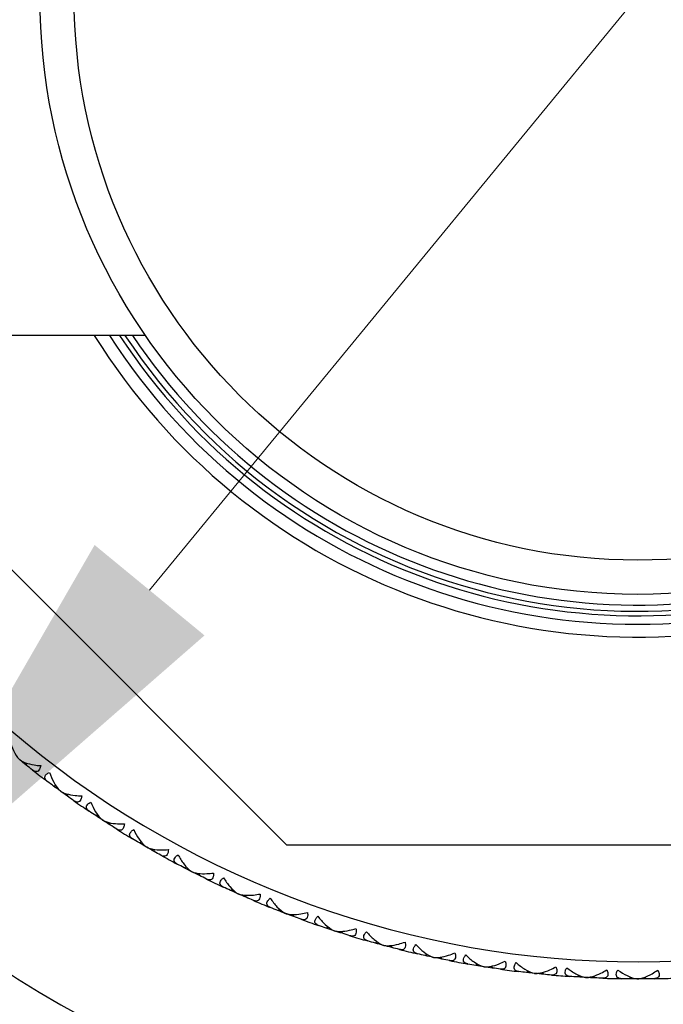
# Model space of a CAD drawing. Units: millimetres. Extents: x 32 to 1156, y 32 to 808.
# Drawn here: x 843 to 858, y 611 to 634 of the extents above; entities that cross this region are included whole.
import ezdxf

# ---------------------------------------------------------------- set-up
doc = ezdxf.new("R2010")
doc.units = ezdxf.units.MM
doc.header["$LTSCALE"] = 4
for name, color, linetype, lineweight, true_color in [('Dimension (ISO)', 7, 'Continuous', 18, 0x00003f), ('Visible (ISO)', 7, 'Continuous', 25, 0x00003f), ('Visible Narrow (ISO)', 7, 'Continuous', 25, 0x00003f)]:
    doc.layers.add(name, color=color, linetype=linetype, lineweight=lineweight, true_color=true_color)
doc.styles.add('Samuel Heath (ISO)', font='tahoma.ttf')
doc.dimstyles.new('Samuel Heath (ISO)', dxfattribs={"dimscale": 4, "dimtxt": 3, "dimasz": 2.5, "dimexe": 1, "dimexo": 1.5, "dimgap": 0.762, "dimtad": 0, "dimtih": 1, "dimtoh": 1, "dimrnd": 1e-08, "dimzin": 0, "dimdsep": 46, "dimtxsty": 'Samuel Heath (ISO)', "dimcen": 0.09, "dimdle": 10, "dimclrd": 256, "dimclre": 256, "dimclrt": 256, "dimazin": 0, "dimtfac": 1, "dimtmove": 0, "dimatfit": 3, "dimfxl": 0, "dimtolj": 1, "dimtzin": 0, "dimlwd": 15, "dimlwe": 15, "dimarcsym": 0})

# ---------------------------------------------------------------- blocks, each defined once
blk = doc.blocks.new('*D7')
at = {"layer": 'Defpoints', "color": 0, "transparency": 16777216}
for p in [(875.57, 655.934), (840.002, 612.679)]:
    blk.add_point(p, dxfattribs=at)
at = {"layer": 'Dimension (ISO)', "color": 176, "lineweight": 15, "true_color": 0x000080, "transparency": 16777216}
for p, q in [((869.219, 648.21), (846.354, 620.403)), ((840.002, 612.679), (794.223, 557.007)), ((794.223, 557.007), (784.223, 557.007))]:
    blk.add_line(p, q, dxfattribs=at)
at = {"layer": 'Dimension (ISO)', "color": 176, "true_color": 0x000080, "transparency": 16777216}
for points in [[(867.931, 649.268), (870.506, 647.151), (875.57, 655.934)], [(845.066, 621.462), (847.641, 619.345), (840.002, 612.679)]]:
    blk.add_solid(points, dxfattribs=at)
at = {"layer": 'Dimension (ISO)', "color": 176, "lineweight": 18, "true_color": 0x000080, "transparency": 16777216, "insert": (745.921, 575.078), "char_height": 12, "attachment_point": 2, "style": 'Samuel Heath (ISO)'}
blk.add_mtext('\\A1; ∅56.00\\P[∅2 3/16]', dxfattribs=at)

msp = doc.modelspace()

# ---------------------------------------------------------------- linework, layer by layer
at = {"layer": 'Visible (ISO)'}
for p, q in [((846.2536, 626.369), (569.3184, 626.369)), ((837.9226, 626.0788), (849.5583, 614.4431)), ((843.3116, 616.4322), (843.3118, 616.4324)), ((843.4615, 616.3594), (843.4669, 616.3075)), ((844.1579, 615.825), (844.1064, 615.8169)), ((844.267, 615.6991), (844.2671, 615.6994)), ((844.4204, 615.6343), (844.4286, 615.5828)), ((845.1439, 615.1371), (845.0928, 615.1263)), ((845.2593, 615.0171), (845.2595, 615.0173)), ((845.4159, 614.9604), (845.4268, 614.9094)), ((846.1644, 614.5018), (846.114, 614.4882)), ((846.286, 614.3879), (846.2862, 614.3882)), ((846.4454, 614.3396), (846.4589, 614.2891)), ((849.5583, 614.4431), (866.0137, 614.4431)), ((847.2169, 613.9207), (847.1672, 613.9045)), ((847.3442, 613.8134), (847.3444, 613.8136)), ((847.5059, 613.7734), (847.5221, 613.7237)), ((848.2983, 613.3955), (848.2495, 613.3767)), ((848.4311, 613.295), (848.4312, 613.2952)), ((848.5946, 613.2635), (848.6133, 613.2148)), ((849.4057, 612.9276), (849.3579, 612.9063)), ((849.5436, 612.8342), (849.5437, 612.8344)), ((849.7085, 612.8113), (849.7298, 612.7636)), ((850.536, 612.5183), (850.4895, 612.4946)), ((850.6786, 612.4322), (850.6787, 612.4325)), ((850.8446, 612.418), (850.8683, 612.3715)), ((851.6863, 612.1687), (851.641, 612.1426)), ((851.8332, 612.0902), (851.8333, 612.0905)), ((851.9996, 612.0847), (852.0258, 612.0395)), ((852.8532, 611.8798), (852.8094, 611.8514)), ((853.004, 611.8091), (853.0041, 611.8094)), ((853.1706, 611.8124), (853.199, 611.7686)), ((854.0337, 611.6524), (853.9915, 611.6217)), ((854.188, 611.5897), (854.1881, 611.59)), ((854.3541, 611.6016), (854.3848, 611.5594)), ((855.2245, 611.487), (855.1839, 611.4542)), ((855.3819, 611.4325), (855.3819, 611.4328)), ((855.5471, 611.4531), (855.58, 611.4125)), ((856.4223, 611.3843), (856.3835, 611.3493)), ((856.5823, 611.338), (856.5823, 611.3383)), ((856.7463, 611.3673), (856.7812, 611.3285)), ((857.6238, 611.3443), (857.5869, 611.3074)), ((857.786, 611.3065), (857.786, 611.3068)), ((857.9482, 611.3443), (857.9852, 611.3074))]:
    msp.add_line(p, q, dxfattribs=at)
msp.add_circle((857.786, 634.3065), 14, dxfattribs=at)
for radius, start, end in [(28, 196.46814, 163.53186), (14.7, 212.68132, 147.31868), (14.5, 213.18977, 146.81023), (14.25, 213.84979, 146.15021), (23, 231.95894, 233.04106), (23, 234.95894, 236.04106), (23, 237.95894, 239.04106), (23, 240.95894, 242.04106), (23, 243.95894, 245.04106), (23, 246.95894, 248.04106), (23, 249.95894, 251.04106), (23, 252.95894, 254.04106), (23, 255.95894, 257.04106), (23, 258.95894, 260.04106), (23, 261.95894, 263.04106), (23, 264.95894, 266.04106), (23, 267.95894, 269.04106), (23, 270.95894, 272.04106)]:
    msp.add_arc((857.786, 634.3065), radius, start, end, dxfattribs=at)
for points, knots in [([(843.077, 616.8857), (843.1007, 616.8011), (843.1304, 616.7203), (843.2054, 616.5621), (843.2509, 616.4929), (843.3013, 616.4421), (843.3065, 616.4371), (843.3118, 616.4324)], [0, 0, 0, 0, 0.027684942, 0.027684942, 0.061110995, 0.061110995, 0.064965813, 0.064965813, 0.064965813, 0.064965813]), ([(843.3118, 616.4324), (843.3151, 616.43), (843.3184, 616.4277), (843.3315, 616.4188), (843.3418, 616.4124), (843.3809, 616.3907), (843.413, 616.3767), (843.5075, 616.3428), (843.5762, 616.3261), (843.6981, 616.3062), (843.7506, 616.3004), (843.804, 616.297)], [0.002067194, 0.002067194, 0.002067194, 0.002067194, 0.003901165, 0.003901165, 0.009162843, 0.009162843, 0.022801761, 0.022801761, 0.046947896, 0.046947896, 0.063777613, 0.063777613, 0.063777613, 0.063777613]), ([(843.804, 616.297), (843.7986, 616.2661), (843.7903, 616.2384), (843.7685, 616.1955), (843.756, 616.1802), (843.7279, 616.1609), (843.7131, 616.1566), (843.6756, 616.1566), (843.6527, 616.1655), (843.6272, 616.1819), (843.6237, 616.1843), (843.6189, 616.1878), (843.6175, 616.1888), (843.6155, 616.1903), (843.6149, 616.1908), (843.6139, 616.1916), (843.6133, 616.192), (843.6128, 616.1924)], [0, 0, 0, 0, 0.010554623, 0.010554623, 0.020059861, 0.020059861, 0.029116908, 0.029116908, 0.042141721, 0.042141721, 0.044155886, 0.044155886, 0.045005665, 0.045005665, 0.045338941, 0.045338941, 0.045648835, 0.045648835, 0.045648835, 0.045648835]), ([(843.9574, 615.928), (843.9564, 615.9288), (843.9553, 615.9296), (843.9528, 615.9316), (843.9513, 615.9327), (843.9463, 615.9368), (843.9428, 615.9398), (843.9325, 615.9493), (843.9263, 615.9559), (843.9098, 615.9768), (843.9021, 615.9918), (843.8967, 616.0228), (843.8985, 616.0384), (843.9126, 616.0688), (843.9239, 616.083), (843.958, 616.1126), (843.9817, 616.127), (844.0089, 616.1397)], [0.000000687, 0.000000687, 0.000000687, 0.000000687, 0.000630036, 0.000630036, 0.001527033, 0.001527033, 0.003764816, 0.003764816, 0.008448955, 0.008448955, 0.017970752, 0.017970752, 0.027078115, 0.027078115, 0.035567766, 0.035567766, 0.045683114, 0.045683114, 0.045683114, 0.045683114]), ([(844.0089, 616.1397), (844.037, 616.0566), (844.0708, 615.9774), (844.154, 615.8234), (844.2031, 615.7566), (844.2561, 615.7085), (844.2616, 615.7038), (844.2671, 615.6994)], [0, 0, 0, 0, 0.027684942, 0.027684942, 0.061110995, 0.061110995, 0.064965813, 0.064965813, 0.064965813, 0.064965813]), ([(844.2671, 615.6994), (844.2705, 615.6972), (844.2739, 615.695), (844.2874, 615.6868), (844.2981, 615.681), (844.3383, 615.6613), (844.371, 615.649), (844.4672, 615.6202), (844.5367, 615.6071), (844.6595, 615.5936), (844.7122, 615.5905), (844.7657, 615.5899)], [0.002067194, 0.002067194, 0.002067194, 0.002067194, 0.003901165, 0.003901165, 0.009162843, 0.009162843, 0.022801761, 0.022801761, 0.046947896, 0.046947896, 0.063777613, 0.063777613, 0.063777613, 0.063777613]), ([(844.7657, 615.5899), (844.7619, 615.5588), (844.7551, 615.5307), (844.7356, 615.4867), (844.7239, 615.4708), (844.6968, 615.45), (844.6822, 615.445), (844.6448, 615.443), (844.6215, 615.4506), (844.5951, 615.4658), (844.5916, 615.4679), (844.5866, 615.4712), (844.5851, 615.4721), (844.583, 615.4735), (844.5825, 615.4739), (844.5813, 615.4747), (844.5808, 615.4751), (844.5803, 615.4755)], [0, 0, 0, 0, 0.010554623, 0.010554623, 0.020059861, 0.020059861, 0.029116908, 0.029116908, 0.042141721, 0.042141721, 0.044155886, 0.044155886, 0.045005665, 0.045005665, 0.045338941, 0.045338941, 0.045648835, 0.045648835, 0.045648835, 0.045648835]), ([(844.9382, 615.2294), (844.9371, 615.2302), (844.936, 615.2309), (844.9334, 615.2328), (844.9319, 615.2339), (844.9266, 615.2377), (844.923, 615.2405), (844.9123, 615.2494), (844.9057, 615.2557), (844.8881, 615.2757), (844.8797, 615.2903), (844.8726, 615.3209), (844.8736, 615.3366), (844.8861, 615.3677), (844.8966, 615.3825), (844.9291, 615.4138), (844.9521, 615.4295), (844.9786, 615.4436)], [0.000000687, 0.000000687, 0.000000687, 0.000000687, 0.000630036, 0.000630036, 0.001527033, 0.001527033, 0.003764816, 0.003764816, 0.008448955, 0.008448955, 0.017970752, 0.017970752, 0.027078115, 0.027078115, 0.035567766, 0.035567766, 0.045683114, 0.045683114, 0.045683114, 0.045683114]), ([(844.9786, 615.4436), (845.011, 615.362), (845.0489, 615.2847), (845.1401, 615.1352), (845.1926, 615.0712), (845.2479, 615.0259), (845.2537, 615.0215), (845.2595, 615.0173)], [0, 0, 0, 0, 0.027684942, 0.027684942, 0.061110995, 0.061110995, 0.064965813, 0.064965813, 0.064965813, 0.064965813]), ([(845.2595, 615.0173), (845.2629, 615.0153), (845.2665, 615.0133), (845.2804, 615.0058), (845.2914, 615.0006), (845.3326, 614.9831), (845.3659, 614.9725), (845.4635, 614.9487), (845.5335, 614.9393), (845.6569, 614.9322), (845.7096, 614.9319), (845.7631, 614.9341)], [0.002067194, 0.002067194, 0.002067194, 0.002067194, 0.003901165, 0.003901165, 0.009162843, 0.009162843, 0.022801761, 0.022801761, 0.046947896, 0.046947896, 0.063777613, 0.063777613, 0.063777613, 0.063777613]), ([(845.7631, 614.9341), (845.7609, 614.9028), (845.7556, 614.8744), (845.7384, 614.8295), (845.7275, 614.813), (845.7017, 614.7908), (845.6873, 614.785), (845.6501, 614.7811), (845.6264, 614.7875), (845.5993, 614.8012), (845.5956, 614.8032), (845.5904, 614.8062), (845.5889, 614.8071), (845.5868, 614.8084), (845.5862, 614.8087), (845.585, 614.8094), (845.5845, 614.8098), (845.5839, 614.8101)], [0, 0, 0, 0, 0.010554623, 0.010554623, 0.020059861, 0.020059861, 0.029116908, 0.029116908, 0.042141721, 0.042141721, 0.044155886, 0.044155886, 0.045005665, 0.045005665, 0.045338941, 0.045338941, 0.045648835, 0.045648835, 0.045648835, 0.045648835]), ([(845.9543, 614.5832), (845.9531, 614.5839), (845.952, 614.5846), (845.9493, 614.5863), (845.9477, 614.5873), (845.9422, 614.5908), (845.9385, 614.5934), (845.9273, 614.6017), (845.9204, 614.6077), (845.9018, 614.6267), (845.8926, 614.6409), (845.8839, 614.6711), (845.8841, 614.6868), (845.895, 614.7185), (845.9047, 614.7338), (845.9355, 614.7669), (845.9576, 614.7837), (845.9833, 614.7991)], [0.000000687, 0.000000687, 0.000000687, 0.000000687, 0.000630036, 0.000630036, 0.001527033, 0.001527033, 0.003764816, 0.003764816, 0.008448955, 0.008448955, 0.017970752, 0.017970752, 0.027078115, 0.027078115, 0.035567766, 0.035567766, 0.045683114, 0.045683114, 0.045683114, 0.045683114]), ([(845.9833, 614.7991), (846.02, 614.7194), (846.0619, 614.6441), (846.1607, 614.4997), (846.2165, 614.4385), (846.2742, 614.3961), (846.2802, 614.392), (846.2862, 614.3882)], [0, 0, 0, 0, 0.027684942, 0.027684942, 0.061110995, 0.061110995, 0.064965813, 0.064965813, 0.064965813, 0.064965813]), ([(846.2862, 614.3882), (846.2897, 614.3864), (846.2934, 614.3846), (846.3077, 614.3778), (846.3189, 614.3732), (846.3609, 614.3578), (846.3948, 614.349), (846.4934, 614.3303), (846.5639, 614.3246), (846.6875, 614.324), (846.7401, 614.3264), (846.7935, 614.3314)], [0.002067194, 0.002067194, 0.002067194, 0.002067194, 0.003901165, 0.003901165, 0.009162843, 0.009162843, 0.022801761, 0.022801761, 0.046947896, 0.046947896, 0.063777613, 0.063777613, 0.063777613, 0.063777613]), ([(846.7935, 614.3314), (846.7929, 614.3001), (846.7891, 614.2714), (846.7743, 614.2256), (846.7643, 614.2086), (846.7396, 614.1851), (846.7256, 614.1786), (846.6886, 614.1727), (846.6646, 614.1779), (846.6368, 614.1901), (846.633, 614.1919), (846.6277, 614.1946), (846.6261, 614.1955), (846.6239, 614.1966), (846.6233, 614.197), (846.6221, 614.1976), (846.6216, 614.1979), (846.621, 614.1983)], [0, 0, 0, 0, 0.010554623, 0.010554623, 0.020059861, 0.020059861, 0.029116908, 0.029116908, 0.042141721, 0.042141721, 0.044155886, 0.044155886, 0.045005665, 0.045005665, 0.045338941, 0.045338941, 0.045648835, 0.045648835, 0.045648835, 0.045648835]), ([(847.0027, 613.991), (847.0015, 613.9916), (847.0004, 613.9922), (846.9976, 613.9938), (846.9959, 613.9947), (846.9903, 613.998), (846.9864, 614.0004), (846.9748, 614.0081), (846.9676, 614.0137), (846.948, 614.0317), (846.9381, 614.0454), (846.9279, 614.0751), (846.9273, 614.0908), (846.9364, 614.123), (846.9453, 614.1388), (846.9744, 614.1734), (846.9956, 614.1914), (847.0205, 614.2082)], [0.000000687, 0.000000687, 0.000000687, 0.000000687, 0.000630036, 0.000630036, 0.001527033, 0.001527033, 0.003764816, 0.003764816, 0.008448955, 0.008448955, 0.017970752, 0.017970752, 0.027078116, 0.027078116, 0.035567766, 0.035567766, 0.045683114, 0.045683114, 0.045683114, 0.045683114]), ([(847.0205, 614.2082), (847.0612, 614.1304), (847.107, 614.0575), (847.2133, 613.9184), (847.2722, 613.8602), (847.332, 613.821), (847.3382, 613.8171), (847.3444, 613.8136)], [0, 0, 0, 0, 0.027684942, 0.027684942, 0.061110995, 0.061110995, 0.064965813, 0.064965813, 0.064965813, 0.064965813]), ([(847.3444, 613.8136), (847.348, 613.812), (847.3517, 613.8104), (847.3664, 613.8044), (847.3779, 613.8003), (847.4206, 613.7872), (847.4549, 613.7802), (847.5544, 613.7667), (847.625, 613.7646), (847.7485, 613.7705), (847.8009, 613.7757), (847.854, 613.7835)], [0.002067194, 0.002067194, 0.002067194, 0.002067194, 0.003901165, 0.003901165, 0.009162843, 0.009162843, 0.022801761, 0.022801761, 0.046947896, 0.046947896, 0.063777613, 0.063777613, 0.063777613, 0.063777613]), ([(847.854, 613.7835), (847.855, 613.7522), (847.8527, 613.7234), (847.8403, 613.6768), (847.8312, 613.6593), (847.8078, 613.6345), (847.7942, 613.6273), (847.7575, 613.6195), (847.7333, 613.6234), (847.7049, 613.6342), (847.701, 613.6358), (847.6956, 613.6382), (847.694, 613.6389), (847.6917, 613.64), (847.6911, 613.6403), (847.6899, 613.6409), (847.6893, 613.6412), (847.6887, 613.6415)], [0, 0, 0, 0, 0.010554623, 0.010554623, 0.020059861, 0.020059861, 0.029116908, 0.029116908, 0.042141721, 0.042141721, 0.044155886, 0.044155886, 0.045005665, 0.045005665, 0.045338941, 0.045338941, 0.045648835, 0.045648835, 0.045648835, 0.045648835]), ([(848.0807, 613.4545), (848.0795, 613.455), (848.0783, 613.4556), (848.0754, 613.457), (848.0738, 613.4578), (848.068, 613.4608), (848.0639, 613.463), (848.052, 613.4701), (848.0445, 613.4753), (848.024, 613.4923), (848.0134, 613.5054), (848.0016, 613.5346), (848.0002, 613.5502), (848.0076, 613.5829), (848.0157, 613.5991), (848.0429, 613.6352), (848.0631, 613.6542), (848.0871, 613.6723)], [0.000000687, 0.000000687, 0.000000687, 0.000000687, 0.000630036, 0.000630036, 0.001527033, 0.001527033, 0.003764816, 0.003764816, 0.008448955, 0.008448955, 0.017970752, 0.017970752, 0.027078115, 0.027078115, 0.035567766, 0.035567766, 0.045683114, 0.045683114, 0.045683114, 0.045683114]), ([(848.0871, 613.6723), (848.1318, 613.5968), (848.1814, 613.5264), (848.2948, 613.393), (848.3567, 613.338), (848.4185, 613.3019), (848.4248, 613.2984), (848.4312, 613.2952)], [0, 0, 0, 0, 0.027684942, 0.027684942, 0.061110995, 0.061110995, 0.064965813, 0.064965813, 0.064965813, 0.064965813]), ([(848.4312, 613.2952), (848.4349, 613.2938), (848.4387, 613.2924), (848.4537, 613.2872), (848.4653, 613.2837), (848.5087, 613.2728), (848.5433, 613.2676), (848.6434, 613.2594), (848.714, 613.261), (848.837, 613.2734), (848.8891, 613.2813), (848.9417, 613.2918)], [0.002067194, 0.002067194, 0.002067194, 0.002067194, 0.003901165, 0.003901165, 0.009162843, 0.009162843, 0.022801761, 0.022801761, 0.046947896, 0.046947896, 0.063777613, 0.063777613, 0.063777613, 0.063777613]), ([(848.9417, 613.2918), (848.9444, 613.2606), (848.9436, 613.2317), (848.9336, 613.1846), (848.9255, 613.1666), (848.9034, 613.1407), (848.8901, 613.1327), (848.8539, 613.123), (848.8296, 613.1256), (848.8006, 613.1349), (848.7967, 613.1363), (848.7911, 613.1384), (848.7895, 613.1391), (848.7871, 613.14), (848.7865, 613.1403), (848.7852, 613.1408), (848.7846, 613.1411), (848.784, 613.1413)], [0, 0, 0, 0, 0.010554623, 0.010554623, 0.020059861, 0.020059861, 0.029116908, 0.029116908, 0.042141721, 0.042141721, 0.044155886, 0.044155886, 0.045005665, 0.045005665, 0.045338941, 0.045338941, 0.045648835, 0.045648835, 0.045648835, 0.045648835]), ([(849.1853, 612.9751), (849.1841, 612.9756), (849.1829, 612.9761), (849.1799, 612.9774), (849.1782, 612.9781), (849.1723, 612.9808), (849.1681, 612.9828), (849.1558, 612.9892), (849.148, 612.994), (849.1267, 613.0099), (849.1154, 613.0225), (849.1021, 613.0509), (849.0999, 613.0665), (849.1056, 613.0995), (849.1128, 613.1161), (849.1381, 613.1536), (849.1573, 613.1737), (849.1803, 613.193)], [0.000000687, 0.000000687, 0.000000687, 0.000000687, 0.000630036, 0.000630036, 0.001527033, 0.001527033, 0.003764816, 0.003764816, 0.008448955, 0.008448955, 0.017970752, 0.017970752, 0.027078115, 0.027078115, 0.035567766, 0.035567766, 0.045683114, 0.045683114, 0.045683114, 0.045683114]), ([(849.1803, 613.193), (849.2289, 613.1199), (849.2821, 613.0522), (849.4023, 612.9249), (849.467, 612.8732), (849.5306, 612.8404), (849.5371, 612.8373), (849.5437, 612.8344)], [0, 0, 0, 0, 0.027684942, 0.027684942, 0.061110995, 0.061110995, 0.064965813, 0.064965813, 0.064965813, 0.064965813]), ([(849.5437, 612.8344), (849.5475, 612.8332), (849.5513, 612.832), (849.5665, 612.8276), (849.5783, 612.8247), (849.6223, 612.8161), (849.657, 612.8127), (849.7574, 612.8097), (849.8279, 612.815), (849.9501, 612.8338), (850.0017, 612.8445), (850.0536, 612.8577)], [0.002067194, 0.002067194, 0.002067194, 0.002067194, 0.003901165, 0.003901165, 0.009162843, 0.009162843, 0.022801761, 0.022801761, 0.046947896, 0.046947896, 0.063777613, 0.063777613, 0.063777613, 0.063777613]), ([(850.0536, 612.8577), (850.058, 612.8267), (850.0587, 612.7978), (850.0512, 612.7502), (850.044, 612.7319), (850.0233, 612.7048), (850.0105, 612.6961), (849.9748, 612.6846), (849.9504, 612.6859), (849.9209, 612.6937), (849.917, 612.6949), (849.9113, 612.6967), (849.9096, 612.6973), (849.9073, 612.6981), (849.9066, 612.6983), (849.9053, 612.6988), (849.9047, 612.699), (849.9041, 612.6992)], [0, 0, 0, 0, 0.010554623, 0.010554623, 0.020059861, 0.020059861, 0.029116908, 0.029116908, 0.042141721, 0.042141721, 0.044155886, 0.044155886, 0.045005665, 0.045005665, 0.045338941, 0.045338941, 0.045648835, 0.045648835, 0.045648835, 0.045648835]), ([(850.3135, 612.5542), (850.3123, 612.5547), (850.311, 612.5551), (850.308, 612.5562), (850.3062, 612.5568), (850.3002, 612.5592), (850.2959, 612.561), (850.2833, 612.5668), (850.2753, 612.5711), (850.2532, 612.5859), (850.2412, 612.5978), (850.2265, 612.6256), (850.2234, 612.641), (850.2274, 612.6743), (850.2337, 612.6913), (850.257, 612.73), (850.2751, 612.751), (850.2971, 612.7715)], [0.000000687, 0.000000687, 0.000000687, 0.000000687, 0.000630036, 0.000630036, 0.001527033, 0.001527033, 0.003764816, 0.003764816, 0.008448955, 0.008448955, 0.017970752, 0.017970752, 0.027078116, 0.027078116, 0.035567766, 0.035567766, 0.045683114, 0.045683114, 0.045683114, 0.045683114]), ([(850.2971, 612.7715), (850.3495, 612.7011), (850.4061, 612.6362), (850.5328, 612.5155), (850.6001, 612.4672), (850.6654, 612.4378), (850.6721, 612.435), (850.6787, 612.4325)], [0, 0, 0, 0, 0.027684942, 0.027684942, 0.061110995, 0.061110995, 0.064965813, 0.064965813, 0.064965813, 0.064965813]), ([(850.6787, 612.4325), (850.6826, 612.4314), (850.6865, 612.4304), (850.7019, 612.4268), (850.7139, 612.4246), (850.7582, 612.4183), (850.7931, 612.4167), (850.8935, 612.419), (850.9636, 612.428), (851.0846, 612.4532), (851.1356, 612.4665), (851.1867, 612.4824)], [0.002067194, 0.002067194, 0.002067194, 0.002067194, 0.003901165, 0.003901165, 0.009162843, 0.009162843, 0.022801761, 0.022801761, 0.046947896, 0.046947896, 0.063777613, 0.063777613, 0.063777613, 0.063777613]), ([(851.1867, 612.4824), (851.1927, 612.4517), (851.195, 612.4229), (851.1899, 612.375), (851.1837, 612.3563), (851.1645, 612.3281), (851.1521, 612.3188), (851.1171, 612.3054), (851.0926, 612.3055), (851.0628, 612.3117), (851.0588, 612.3126), (851.0531, 612.3142), (851.0513, 612.3147), (851.0489, 612.3154), (851.0483, 612.3156), (851.047, 612.3159), (851.0463, 612.3161), (851.0457, 612.3163)], [0, 0, 0, 0, 0.010554623, 0.010554623, 0.020059861, 0.020059861, 0.029116908, 0.029116908, 0.042141721, 0.042141721, 0.044155886, 0.044155886, 0.045005665, 0.045005665, 0.045338941, 0.045338941, 0.045648835, 0.045648835, 0.045648835, 0.045648835]), ([(851.4622, 612.193), (851.4609, 612.1933), (851.4596, 612.1937), (851.4566, 612.1946), (851.4548, 612.1952), (851.4486, 612.1972), (851.4443, 612.1988), (851.4313, 612.2039), (851.4231, 612.2079), (851.4002, 612.2214), (851.3877, 612.2327), (851.3715, 612.2597), (851.3676, 612.2749), (851.3699, 612.3083), (851.3753, 612.3256), (851.3965, 612.3655), (851.4136, 612.3875), (851.4344, 612.4091)], [0.000000687, 0.000000687, 0.000000687, 0.000000687, 0.000630036, 0.000630036, 0.001527033, 0.001527033, 0.003764816, 0.003764816, 0.008448955, 0.008448955, 0.017970752, 0.017970752, 0.027078115, 0.027078115, 0.035567766, 0.035567766, 0.045683114, 0.045683114, 0.045683114, 0.045683114]), ([(851.4344, 612.4091), (851.4904, 612.3415), (851.5504, 612.2797), (851.6832, 612.1657), (851.753, 612.121), (851.8196, 612.0951), (851.8265, 612.0927), (851.8333, 612.0905)], [0, 0, 0, 0, 0.027684942, 0.027684942, 0.061110995, 0.061110995, 0.064965813, 0.064965813, 0.064965813, 0.064965813]), ([(851.8333, 612.0905), (851.8372, 612.0897), (851.8411, 612.0889), (851.8567, 612.086), (851.8688, 612.0845), (851.9133, 612.0805), (851.9483, 612.0807), (852.0484, 612.0883), (852.118, 612.1009), (852.2375, 612.1324), (852.2877, 612.1483), (852.338, 612.167)], [0.002067194, 0.002067194, 0.002067194, 0.002067194, 0.003901165, 0.003901165, 0.009162843, 0.009162843, 0.022801761, 0.022801761, 0.046947896, 0.046947896, 0.063777613, 0.063777613, 0.063777613, 0.063777613]), ([(852.338, 612.167), (852.3455, 612.1366), (852.3493, 612.1079), (852.3468, 612.0598), (852.3416, 612.0408), (852.3238, 612.0117), (852.312, 612.0018), (852.2777, 611.9866), (852.2533, 611.9853), (852.2232, 611.99), (852.2191, 611.9907), (852.2133, 611.9919), (852.2115, 611.9923), (852.2091, 611.9929), (852.2084, 611.9931), (852.2071, 611.9934), (852.2065, 611.9935), (852.2058, 611.9937)], [0, 0, 0, 0, 0.010554623, 0.010554623, 0.020059861, 0.020059861, 0.029116908, 0.029116908, 0.042141721, 0.042141721, 0.044155886, 0.044155886, 0.045005665, 0.045005665, 0.045338941, 0.045338941, 0.045648835, 0.045648835, 0.045648835, 0.045648835]), ([(852.6282, 611.8923), (852.6269, 611.8926), (852.6256, 611.8929), (852.6225, 611.8937), (852.6207, 611.8941), (852.6144, 611.8958), (852.61, 611.8972), (852.5968, 611.9016), (852.5884, 611.9051), (852.5648, 611.9175), (852.5517, 611.9281), (852.5341, 611.9542), (852.5295, 611.9692), (852.53, 612.0027), (852.5345, 612.0202), (852.5536, 612.0612), (852.5694, 612.084), (852.5891, 612.1067)], [0.000000687, 0.000000687, 0.000000687, 0.000000687, 0.000630036, 0.000630036, 0.001527033, 0.001527033, 0.003764816, 0.003764816, 0.008448955, 0.008448955, 0.017970752, 0.017970752, 0.027078115, 0.027078115, 0.035567766, 0.035567766, 0.045683114, 0.045683114, 0.045683114, 0.045683114]), ([(852.5891, 612.1067), (852.6486, 612.0421), (852.7117, 611.9835), (852.8504, 611.8767), (852.9223, 611.8357), (852.9903, 611.8133), (852.9972, 611.8112), (853.0041, 611.8094)], [0, 0, 0, 0, 0.027684942, 0.027684942, 0.061110995, 0.061110995, 0.064965813, 0.064965813, 0.064965813, 0.064965813]), ([(853.0041, 611.8094), (853.0081, 611.8088), (853.0121, 611.8082), (853.0278, 611.8062), (853.0399, 611.8052), (853.0846, 611.8036), (853.1195, 611.8057), (853.2191, 611.8184), (853.2879, 611.8347), (853.4056, 611.8724), (853.4549, 611.891), (853.5041, 611.9122)], [0.002067194, 0.002067194, 0.002067194, 0.002067194, 0.003901165, 0.003901165, 0.009162843, 0.009162843, 0.022801761, 0.022801761, 0.046947896, 0.046947896, 0.063777613, 0.063777613, 0.063777613, 0.063777613]), ([(853.5041, 611.9122), (853.5133, 611.8822), (853.5185, 611.8538), (853.5185, 611.8056), (853.5143, 611.7864), (853.4981, 611.7564), (853.4868, 611.7458), (853.4534, 611.7289), (853.429, 611.7263), (853.3988, 611.7294), (853.3947, 611.7299), (853.3888, 611.7309), (853.387, 611.7312), (853.3846, 611.7316), (853.3839, 611.7317), (853.3825, 611.732), (853.3819, 611.7321), (853.3812, 611.7322)], [0, 0, 0, 0, 0.010554623, 0.010554623, 0.020059861, 0.020059861, 0.029116908, 0.029116908, 0.042141721, 0.042141721, 0.044155886, 0.044155886, 0.045005665, 0.045005665, 0.045338941, 0.045338941, 0.045648835, 0.045648835, 0.045648835, 0.045648835]), ([(853.8083, 611.6531), (853.807, 611.6533), (853.8057, 611.6535), (853.8026, 611.6541), (853.8007, 611.6545), (853.7944, 611.6559), (853.7899, 611.657), (853.7765, 611.6607), (853.7679, 611.6638), (853.7437, 611.6749), (853.7301, 611.6848), (853.7112, 611.7099), (853.7057, 611.7247), (853.7045, 611.7582), (853.7081, 611.7759), (853.725, 611.8178), (853.7396, 611.8415), (853.7581, 611.8651)], [0.000000687, 0.000000687, 0.000000687, 0.000000687, 0.000630036, 0.000630036, 0.001527033, 0.001527033, 0.003764816, 0.003764816, 0.008448955, 0.008448955, 0.017970752, 0.017970752, 0.027078115, 0.027078115, 0.035567766, 0.035567766, 0.045683114, 0.045683114, 0.045683114, 0.045683114]), ([(853.7581, 611.8651), (853.8209, 611.8038), (853.887, 611.7486), (854.031, 611.6491), (854.105, 611.612), (854.174, 611.5931), (854.1811, 611.5914), (854.1881, 611.59)], [0, 0, 0, 0, 0.027684942, 0.027684942, 0.061110995, 0.061110995, 0.064965813, 0.064965813, 0.064965813, 0.064965813]), ([(854.1881, 611.59), (854.192, 611.5895), (854.1961, 611.5892), (854.2119, 611.588), (854.224, 611.5877), (854.2688, 611.5884), (854.3035, 611.5923), (854.4023, 611.6102), (854.4701, 611.6301), (854.5857, 611.6739), (854.634, 611.695), (854.682, 611.7188)], [0.002067194, 0.002067194, 0.002067194, 0.002067194, 0.003901165, 0.003901165, 0.009162843, 0.009162843, 0.022801761, 0.022801761, 0.046947896, 0.046947896, 0.063777613, 0.063777613, 0.063777613, 0.063777613]), ([(854.682, 611.7188), (854.6927, 611.6893), (854.6995, 611.6612), (854.702, 611.6131), (854.6988, 611.5937), (854.6842, 611.5629), (854.6734, 611.5518), (854.641, 611.5331), (854.6168, 611.5293), (854.5864, 611.5307), (854.5822, 611.5311), (854.5763, 611.5317), (854.5745, 611.5319), (854.5721, 611.5322), (854.5714, 611.5323), (854.57, 611.5325), (854.5694, 611.5326), (854.5687, 611.5326)], [0, 0, 0, 0, 0.010554623, 0.010554623, 0.020059861, 0.020059861, 0.029116908, 0.029116908, 0.042141721, 0.042141721, 0.044155886, 0.044155886, 0.045005665, 0.045005665, 0.045338941, 0.045338941, 0.045648835, 0.045648835, 0.045648835, 0.045648835]), ([(854.9994, 611.4759), (854.9981, 611.4761), (854.9967, 611.4763), (854.9936, 611.4767), (854.9917, 611.477), (854.9853, 611.478), (854.9808, 611.4789), (854.9672, 611.4819), (854.9584, 611.4845), (854.9337, 611.4944), (854.9196, 611.5036), (854.8994, 611.5277), (854.8932, 611.5421), (854.8902, 611.5754), (854.8928, 611.5934), (854.9075, 611.6361), (854.9209, 611.6605), (854.9381, 611.6851)], [0.000000687, 0.000000687, 0.000000687, 0.000000687, 0.000630036, 0.000630036, 0.001527033, 0.001527033, 0.003764816, 0.003764816, 0.008448955, 0.008448955, 0.017970752, 0.017970752, 0.027078115, 0.027078115, 0.035567766, 0.035567766, 0.045683114, 0.045683114, 0.045683114, 0.045683114]), ([(854.9381, 611.6851), (855.004, 611.6271), (855.0729, 611.5754), (855.222, 611.4836), (855.2978, 611.4504), (855.3677, 611.4352), (855.3749, 611.4339), (855.3819, 611.4328)], [0, 0, 0, 0, 0.027684942, 0.027684942, 0.061110995, 0.061110995, 0.064965813, 0.064965813, 0.064965813, 0.064965813]), ([(855.3819, 611.4328), (855.3859, 611.4326), (855.3899, 611.4324), (855.4058, 611.4321), (855.4179, 611.4324), (855.4626, 611.4354), (855.497, 611.4412), (855.5948, 611.4643), (855.6615, 611.4876), (855.7746, 611.5374), (855.8217, 611.561), (855.8684, 611.5873)], [0.002067194, 0.002067194, 0.002067194, 0.002067194, 0.003901165, 0.003901165, 0.009162843, 0.009162843, 0.022801761, 0.022801761, 0.046947896, 0.046947896, 0.063777613, 0.063777613, 0.063777613, 0.063777613]), ([(855.8684, 611.5873), (855.8807, 611.5584), (855.8888, 611.5307), (855.8939, 611.4828), (855.8917, 611.4632), (855.8787, 611.4317), (855.8686, 611.42), (855.8371, 611.3997), (855.8132, 611.3946), (855.7827, 611.3945), (855.7786, 611.3946), (855.7727, 611.3949), (855.7709, 611.395), (855.7684, 611.3952), (855.7677, 611.3953), (855.7663, 611.3954), (855.7657, 611.3954), (855.765, 611.3955)], [0, 0, 0, 0, 0.010554623, 0.010554623, 0.020059861, 0.020059861, 0.029116908, 0.029116908, 0.042141721, 0.042141721, 0.044155886, 0.044155886, 0.045005665, 0.045005665, 0.045338941, 0.045338941, 0.045648835, 0.045648835, 0.045648835, 0.045648835]), ([(856.1981, 611.3614), (856.1967, 611.3615), (856.1954, 611.3616), (856.1922, 611.3619), (856.1903, 611.362), (856.1839, 611.3627), (856.1793, 611.3633), (856.1656, 611.3657), (856.1567, 611.3678), (856.1315, 611.3764), (856.1169, 611.3848), (856.0955, 611.4078), (856.0885, 611.4219), (856.0838, 611.455), (856.0855, 611.4731), (856.098, 611.5165), (856.11, 611.5416), (856.1259, 611.567)], [0.000000687, 0.000000687, 0.000000687, 0.000000687, 0.000630036, 0.000630036, 0.001527033, 0.001527033, 0.003764816, 0.003764816, 0.008448955, 0.008448955, 0.017970752, 0.017970752, 0.027078115, 0.027078115, 0.035567766, 0.035567766, 0.045683114, 0.045683114, 0.045683114, 0.045683114]), ([(856.1259, 611.567), (856.1948, 611.5126), (856.2663, 611.4646), (856.4199, 611.3807), (856.4974, 611.3515), (856.568, 611.34), (856.5752, 611.339), (856.5823, 611.3383)], [0, 0, 0, 0, 0.027684942, 0.027684942, 0.061110995, 0.061110995, 0.064965813, 0.064965813, 0.064965813, 0.064965813]), ([(856.5823, 611.3383), (856.5863, 611.3383), (856.5904, 611.3384), (856.6062, 611.3388), (856.6183, 611.3398), (856.6627, 611.3452), (856.6969, 611.3527), (856.7933, 611.3809), (856.8586, 611.4077), (856.969, 611.4633), (857.0148, 611.4894), (857.0601, 611.5181)], [0.002067194, 0.002067194, 0.002067194, 0.002067194, 0.003901165, 0.003901165, 0.009162843, 0.009162843, 0.022801761, 0.022801761, 0.046947896, 0.046947896, 0.063777613, 0.063777613, 0.063777613, 0.063777613]), ([(857.0601, 611.5181), (857.0738, 611.4899), (857.0834, 611.4626), (857.091, 611.4151), (857.0898, 611.3954), (857.0785, 611.3632), (857.069, 611.3511), (857.0387, 611.3291), (857.015, 611.3228), (856.9846, 611.3211), (856.9805, 611.3209), (856.9745, 611.3209), (856.9727, 611.321), (856.9702, 611.321), (856.9695, 611.321), (856.9682, 611.3211), (856.9675, 611.3211), (856.9669, 611.3211)], [0, 0, 0, 0, 0.010554623, 0.010554623, 0.020059861, 0.020059861, 0.029116908, 0.029116908, 0.042141721, 0.042141721, 0.044155886, 0.044155886, 0.045005665, 0.045005665, 0.045338941, 0.045338941, 0.045648835, 0.045648835, 0.045648835, 0.045648835]), ([(857.4011, 611.3097), (857.3998, 611.3098), (857.3984, 611.3098), (857.3952, 611.3099), (857.3933, 611.31), (857.3868, 611.3103), (857.3823, 611.3107), (857.3684, 611.3123), (857.3595, 611.314), (857.3339, 611.3212), (857.3188, 611.3289), (857.2962, 611.3507), (857.2885, 611.3644), (857.2821, 611.3973), (857.2828, 611.4154), (857.293, 611.4594), (857.3037, 611.4851), (857.3183, 611.5113)], [0.000000687, 0.000000687, 0.000000687, 0.000000687, 0.000630036, 0.000630036, 0.001527033, 0.001527033, 0.003764816, 0.003764816, 0.008448955, 0.008448955, 0.017970752, 0.017970752, 0.027078115, 0.027078115, 0.035567766, 0.035567766, 0.045683114, 0.045683114, 0.045683114, 0.045683114]), ([(857.3183, 611.5113), (857.3899, 611.4605), (857.4638, 611.4163), (857.6216, 611.3407), (857.7006, 611.3155), (857.7717, 611.3077), (857.7789, 611.3071), (857.786, 611.3068)], [0, 0, 0, 0, 0.027684942, 0.027684942, 0.061110995, 0.061110995, 0.064965813, 0.064965813, 0.064965813, 0.064965813]), ([(857.786, 611.3068), (857.79, 611.307), (857.7941, 611.3073), (857.8098, 611.3086), (857.8219, 611.3102), (857.866, 611.3179), (857.8997, 611.3272), (857.9945, 611.3603), (858.0583, 611.3906), (858.1656, 611.4519), (858.21, 611.4803), (858.2537, 611.5113)], [0.002067194, 0.002067194, 0.002067194, 0.002067194, 0.003901165, 0.003901165, 0.009162843, 0.009162843, 0.022801761, 0.022801761, 0.046947896, 0.046947896, 0.063777613, 0.063777613, 0.063777613, 0.063777613]), ([(858.2537, 611.5113), (858.2689, 611.4839), (858.28, 611.4572), (858.29, 611.4101), (858.2899, 611.3904), (858.2802, 611.3576), (858.2714, 611.345), (858.2422, 611.3214), (858.2189, 611.3139), (858.1887, 611.3106), (858.1846, 611.3103), (858.1786, 611.31), (858.1768, 611.3099), (858.1743, 611.3098), (858.1736, 611.3098), (858.1723, 611.3098), (858.1716, 611.3097), (858.1709, 611.3097)], [0, 0, 0, 0, 0.010554623, 0.010554623, 0.020059861, 0.020059861, 0.029116908, 0.029116908, 0.042141721, 0.042141721, 0.044155886, 0.044155886, 0.045005665, 0.045005665, 0.045338941, 0.045338941, 0.045648835, 0.045648835, 0.045648835, 0.045648835])]:
    msp.add_open_spline(points, degree=3, knots=knots, dxfattribs=at)
for points in [[(843.4669, 616.3075), (843.415, 616.3488), (843.3632, 616.3904), (843.3116, 616.4322)], [(843.6128, 616.1924), (843.564, 616.2306), (843.5154, 616.2689), (843.4669, 616.3075)], [(844.1064, 615.8169), (844.0566, 615.8537), (844.0069, 615.8907), (843.9574, 615.928)], [(844.267, 615.6991), (844.2132, 615.7381), (844.1597, 615.7774), (844.1064, 615.8169)], [(844.4286, 615.5828), (844.3745, 615.6213), (844.3207, 615.6601), (844.267, 615.6991)], [(844.5803, 615.4755), (844.5295, 615.511), (844.479, 615.5468), (844.4286, 615.5828)], [(845.0928, 615.1263), (845.0411, 615.1604), (844.9896, 615.1948), (844.9382, 615.2294)], [(845.2593, 615.0171), (845.2036, 615.0532), (845.1481, 615.0896), (845.0928, 615.1263)], [(845.4268, 614.9094), (845.3708, 614.945), (845.315, 614.9809), (845.2593, 615.0171)], [(845.5839, 614.8101), (845.5314, 614.843), (845.479, 614.8761), (845.4268, 614.9094)], [(846.114, 614.4882), (846.0606, 614.5197), (846.0074, 614.5513), (845.9543, 614.5832)], [(846.286, 614.3879), (846.2285, 614.4211), (846.1712, 614.4546), (846.114, 614.4882)], [(846.4589, 614.2891), (846.4011, 614.3218), (846.3435, 614.3547), (846.286, 614.3879)], [(846.621, 614.1983), (846.5668, 614.2283), (846.5128, 614.2586), (846.4589, 614.2891)], [(847.1672, 613.9045), (847.1123, 613.9331), (847.0574, 613.9619), (847.0027, 613.991)], [(847.3442, 613.8134), (847.2851, 613.8435), (847.2261, 613.8739), (847.1672, 613.9045)], [(847.5221, 613.7237), (847.4627, 613.7533), (847.4034, 613.7832), (847.3442, 613.8134)], [(847.6887, 613.6415), (847.633, 613.6687), (847.5775, 613.6961), (847.5221, 613.7237)], [(848.2495, 613.3767), (848.1931, 613.4024), (848.1369, 613.4283), (848.0807, 613.4545)], [(848.4311, 613.295), (848.3704, 613.322), (848.3099, 613.3492), (848.2495, 613.3767)], [(848.6133, 613.2148), (848.5525, 613.2412), (848.4917, 613.268), (848.4311, 613.295)], [(848.784, 613.1413), (848.727, 613.1656), (848.6701, 613.1901), (848.6133, 613.2148)], [(849.3579, 612.9063), (849.3003, 612.929), (849.2428, 612.952), (849.1853, 612.9751)], [(849.5436, 612.8342), (849.4816, 612.8579), (849.4197, 612.882), (849.3579, 612.9063)], [(849.7298, 612.7636), (849.6676, 612.7869), (849.6055, 612.8104), (849.5436, 612.8342)], [(849.9041, 612.6992), (849.8459, 612.7204), (849.7878, 612.7419), (849.7298, 612.7636)], [(850.4895, 612.4946), (850.4308, 612.5142), (850.3721, 612.5341), (850.3135, 612.5542)], [(850.6786, 612.4322), (850.6155, 612.4527), (850.5524, 612.4735), (850.4895, 612.4946)], [(850.8683, 612.3715), (850.805, 612.3915), (850.7418, 612.4117), (850.6786, 612.4322)], [(851.0457, 612.3163), (850.9865, 612.3345), (850.9273, 612.3529), (850.8683, 612.3715)], [(851.641, 612.1426), (851.5814, 612.1591), (851.5217, 612.1759), (851.4622, 612.193)], [(851.8332, 612.0902), (851.7691, 612.1074), (851.705, 612.1249), (851.641, 612.1426)], [(852.0258, 612.0395), (851.9615, 612.0561), (851.8973, 612.073), (851.8332, 612.0902)], [(852.2058, 611.9937), (852.1457, 612.0087), (852.0857, 612.024), (852.0258, 612.0395)], [(852.8094, 611.8514), (852.749, 611.8648), (852.6886, 611.8784), (852.6282, 611.8923)], [(853.004, 611.8091), (852.9391, 611.8229), (852.8742, 611.837), (852.8094, 611.8514)], [(853.199, 611.7686), (853.134, 611.7818), (853.069, 611.7953), (853.004, 611.8091)], [(853.3812, 611.7322), (853.3204, 611.7441), (853.2597, 611.7562), (853.199, 611.7686)], [(853.9915, 611.6217), (853.9304, 611.6319), (853.8693, 611.6424), (853.8083, 611.6531)], [(854.188, 611.5897), (854.1225, 611.6001), (854.0569, 611.6107), (853.9915, 611.6217)], [(854.3848, 611.5594), (854.3192, 611.5692), (854.2536, 611.5793), (854.188, 611.5897)], [(854.5687, 611.5326), (854.5074, 611.5413), (854.4461, 611.5502), (854.3848, 611.5594)], [(855.1839, 611.4542), (855.1224, 611.4612), (855.0609, 611.4684), (854.9994, 611.4759)], [(855.3819, 611.4325), (855.3158, 611.4394), (855.2499, 611.4467), (855.1839, 611.4542)], [(855.58, 611.4125), (855.5139, 611.4189), (855.4479, 611.4256), (855.3819, 611.4325)], [(855.765, 611.3955), (855.7033, 611.4009), (855.6416, 611.4066), (855.58, 611.4125)], [(856.3835, 611.3493), (856.3216, 611.3531), (856.2598, 611.3571), (856.1981, 611.3614)], [(856.5823, 611.338), (856.516, 611.3415), (856.4497, 611.3453), (856.3835, 611.3493)], [(856.7812, 611.3285), (856.7149, 611.3314), (856.6486, 611.3346), (856.5823, 611.338)], [(856.9669, 611.3211), (856.905, 611.3233), (856.8431, 611.3258), (856.7812, 611.3285)], [(857.5869, 611.3074), (857.5249, 611.3079), (857.463, 611.3087), (857.4011, 611.3097)], [(857.786, 611.3065), (857.7196, 611.3065), (857.6533, 611.3068), (857.5869, 611.3074)], [(857.9852, 611.3074), (857.9188, 611.3068), (857.8524, 611.3065), (857.786, 611.3065)], [(858.1709, 611.3097), (858.109, 611.3087), (858.0471, 611.3079), (857.9852, 611.3074)]]:
    msp.add_open_spline(points, degree=3, dxfattribs=at)
at = {"layer": 'Visible Narrow (ISO)'}
msp.add_circle((857.786, 634.3065), 13.2, dxfattribs=at)
for radius, start, end in [(27.2, 196.96694, 163.03306), (22.6, 200.56176, 159.43824), (15, 211.94917, 148.05083), (14.3947, 213.46429, 100)]:
    msp.add_arc((857.786, 634.3065), radius, start, end, dxfattribs=at)

# ---------------------------------------------------------------- dimensions: what is measured, and where the dimension line sits
at = {"layer": 'Dimension (ISO)', "color": 176, "lineweight": 18, "true_color": 0x000080}
dim = msp.add_diameter_dim_2p(p1=(875.5699, 655.9336), p2=(840.0021, 612.6794), text=' <>\\X[∅2 3/16]', dimstyle='Samuel Heath (ISO)', override={"dimgap": 0.762, "dimdec": 2, "dimlfac": 1, "dimpost": '\\X', "dimtol": 0, "dimlim": 0, "dimtp": 0, "dimtm": 0, "dimtdec": 2, "dimatfit": 2, "dimtvp": -0.25}, dxfattribs=at)
dim.commit()
dim.dimension.update_dxf_attribs({"geometry": '*D7', "text_midpoint": (745.9205, 557.0071), "dimtype": 163})

doc.saveas('drawing.dxf')
